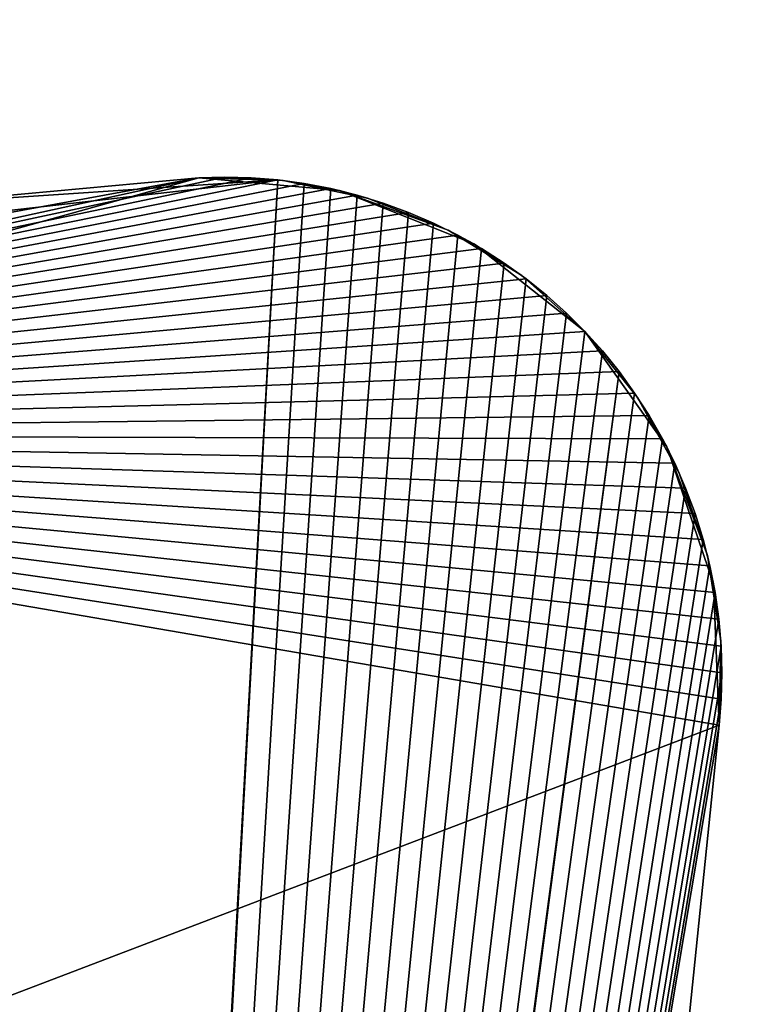
# Model space of a CAD drawing. Units: inches. Extents: x 0 to 1072, y -268 to 1.
# Drawn here: x 960 to 963, y -239 to -235 of the extents above; entities that cross this region are included whole.
import ezdxf

# ---------------------------------------------------------------- set-up
doc = ezdxf.new("R2010")
doc.units = ezdxf.units.IN
doc.header["$MEASUREMENT"] = 0
doc.layers.get('0').update_dxf_attribs({"true_color": 0xff5454})
doc.layers.add('Objects', color=7, linetype='Continuous', true_color=0xcc4400)

# ---------------------------------------------------------------- blocks, each defined once
blk = doc.blocks.new('Group4_1')
at = {"color": 142, "true_color": 0x00a0c8}
mesh = blk.add_polyface(dxfattribs=at)
corners = [(-315.877747, -324.519348, 66.089783), (-415.686951, -224.710144, 66.089783), (-415.686951, -324.519348, 66.089783)]
mesh.append_faces([[corners[k] for k in face] for face in [(0, 1, 2)]], dxfattribs={"color": 142})
mesh = blk.add_polyface(dxfattribs=at)
corners = [(-315.877747, -224.710144, 66.089783), (-415.686951, -224.710144, 66.089783), (-315.877747, -324.519348, 66.089783)]
mesh.append_faces([[corners[k] for k in face] for face in [(0, 1, 2)]], dxfattribs={"color": 142})
mesh = blk.add_polyface(dxfattribs=at)
corners = [(-315.877747, -324.519348, 64.892075), (-415.686951, -324.519348, 64.892075), (-415.686951, -224.710144, 64.892075)]
mesh.append_faces([[corners[k] for k in face] for face in [(0, 1, 2)]], dxfattribs={"color": 142})
mesh = blk.add_polyface(dxfattribs=at)
corners = [(-315.877747, -324.519348, 64.892075), (-415.686951, -224.710144, 64.892075), (-315.877747, -224.710144, 64.892075)]
mesh.append_faces([[corners[k] for k in face] for face in [(0, 1, 2)]], dxfattribs={"color": 142})
at = {"color": 250, "true_color": 0x333333}
mesh = blk.add_polyface(dxfattribs=at)
corners = [(-410.796021, -302.358307, 82.79731), (-414.572021, -303.051666, 82.54731), (-417.050323, -304.101288, 82.880646)]
mesh.append_faces([[corners[k] for k in face] for face in [(0, 1, 2)]], dxfattribs={"color": 250})
mesh = blk.add_polyface(dxfattribs=at)
corners = [(-410.796021, -302.358307, 83.29731), (-410.796021, -302.358307, 83.04731), (-417.050323, -304.101288, 83.213982)]
mesh.append_faces([[corners[k] for k in face] for face in [(0, 1, 2)]], dxfattribs={"color": 250})
mesh = blk.add_polyface(dxfattribs=at)
corners = [(-417.050323, -304.101288, 83.213982), (-410.796021, -302.358307, 83.04731), (-417.050323, -304.101288, 82.880646)]
mesh.append_faces([[corners[k] for k in face] for face in [(0, 1, 2)]], dxfattribs={"color": 250})
mesh = blk.add_polyface(dxfattribs=at)
corners = [(-410.796021, -302.358307, 83.04731), (-410.796021, -302.358307, 82.79731), (-417.050323, -304.101288, 82.880646)]
mesh.append_faces([[corners[k] for k in face] for face in [(0, 1, 2)]], dxfattribs={"color": 250})
mesh = blk.add_polyface(dxfattribs=at)
corners = [(-410.796021, -302.358307, 83.54731), (-410.796021, -302.358307, 83.29731), (-417.050323, -304.101288, 83.213982)]
mesh.append_faces([[corners[k] for k in face] for face in [(0, 1, 2)]], dxfattribs={"color": 250})
mesh = blk.add_polyface(dxfattribs=at)
corners = [(-410.796021, -302.358307, 83.54731), (-417.050323, -304.101288, 83.213982), (-414.572021, -303.051666, 83.54731)]
mesh.append_faces([[corners[k] for k in face] for face in [(0, 1, 2)]], dxfattribs={"color": 250})
at = {"color": 99, "true_color": 0x246d29}
mesh = blk.add_polyface(dxfattribs=at)
corners = [(-410.690918, -302.355499, 82.54731), (-415.514435, -303.389191, 82.54731), (-410.796021, -302.358307, 82.54731)]
mesh.append_faces([[corners[k] for k in face] for face in [(0, 1, 2)]], dxfattribs={"color": 99})
mesh = blk.add_polyface(dxfattribs=at)
corners = [(-410.584778, -302.358307, 82.54731), (-415.514435, -303.389191, 82.54731), (-410.690918, -302.355499, 82.54731)]
mesh.append_faces([[corners[k] for k in face] for face in [(0, 1, 2)]], dxfattribs={"color": 99})
mesh = blk.add_polyface(dxfattribs=at)
corners = [(-410.796021, -302.358307, 82.54731), (-415.514435, -303.389191, 82.54731), (-411.963593, -302.466034, 82.54731)]
mesh.append_faces([[corners[k] for k in face] for face in [(0, 1, 2)]], dxfattribs={"color": 99})
mesh = blk.add_polyface(dxfattribs=at)
corners = [(-410.477997, -302.366821, 82.54731), (-415.514435, -303.389191, 82.54731), (-410.584778, -302.358307, 82.54731)]
mesh.append_faces([[corners[k] for k in face] for face in [(0, 1, 2)]], dxfattribs={"color": 99})
mesh = blk.add_polyface(dxfattribs=at)
corners = [(-410.371033, -302.381195, 82.54731), (-415.514435, -303.389191, 82.54731), (-410.477997, -302.366821, 82.54731)]
mesh.append_faces([[corners[k] for k in face] for face in [(0, 1, 2)]], dxfattribs={"color": 99})
at = {"color": 250, "true_color": 0x333333}
mesh = blk.add_polyface(dxfattribs=at)
corners = [(-410.796021, -302.358307, 82.79731), (-410.796021, -302.358307, 82.54731), (-414.572021, -303.051666, 82.54731)]
mesh.append_faces([[corners[k] for k in face] for face in [(0, 1, 2)]], dxfattribs={"color": 250})
at = {"color": 99, "true_color": 0x246d29}
mesh = blk.add_polyface(dxfattribs=at)
corners = [(-410.477997, -302.366821, 83.54731), (-413.147156, -302.671021, 83.54731), (-411.524475, -321.169678, 83.54731)]
mesh.append_faces([[corners[k] for k in face] for face in [(0, 1, 2)]], dxfattribs={"color": 99})
mesh = blk.add_polyface(dxfattribs=at)
corners = [(-410.477997, -302.366821, 83.54731), (-411.963593, -302.466034, 83.54731), (-413.147156, -302.671021, 83.54731)]
mesh.append_faces([[corners[k] for k in face] for face in [(0, 1, 2)]], dxfattribs={"color": 99})
mesh = blk.add_polyface(dxfattribs=at)
corners = [(-410.477997, -302.366821, 83.54731), (-410.796021, -302.358307, 83.54731), (-411.963593, -302.466034, 83.54731)]
mesh.append_faces([[corners[k] for k in face] for face in [(0, 1, 2)]], dxfattribs={"color": 99})
mesh = blk.add_polyface(dxfattribs=at)
corners = [(-410.477997, -302.366821, 83.54731), (-411.524475, -321.169678, 83.54731), (-411.508453, -321.16922, 83.54731)]
mesh.append_faces([[corners[k] for k in face] for face in [(0, 1, 2)]], dxfattribs={"color": 99})
mesh = blk.add_polyface(dxfattribs=at)
corners = [(-410.371033, -302.381195, 83.54731), (-410.477997, -302.366821, 83.54731), (-411.508453, -321.16922, 83.54731)]
mesh.append_faces([[corners[k] for k in face] for face in [(0, 1, 2)]], dxfattribs={"color": 99})
mesh = blk.add_polyface(dxfattribs=at)
corners = [(-410.477997, -302.366821, 83.54731), (-410.690918, -302.355499, 83.54731), (-410.796021, -302.358307, 83.54731)]
mesh.append_faces([[corners[k] for k in face] for face in [(0, 1, 2)]], dxfattribs={"color": 99})
at = {"color": 250, "true_color": 0x333333}
mesh = blk.add_polyface(dxfattribs=at)
corners = [(-410.228973, -302.409485, 82.880646), (-410.796021, -302.358307, 82.54731), (-410.796021, -302.358307, 82.79731)]
mesh.append_faces([[corners[k] for k in face] for face in [(0, 1, 2)]], dxfattribs={"color": 250})
mesh = blk.add_polyface(dxfattribs=at)
corners = [(-410.228973, -302.409485, 82.880646), (-410.456604, -302.369232, 82.54731), (-410.796021, -302.358307, 82.54731)]
mesh.append_faces([[corners[k] for k in face] for face in [(0, 1, 2)]], dxfattribs={"color": 250})
mesh = blk.add_polyface(dxfattribs=at)
corners = [(-410.796021, -302.358307, 83.04731), (-410.228973, -302.409485, 82.880646), (-410.796021, -302.358307, 82.79731)]
mesh.append_faces([[corners[k] for k in face] for face in [(0, 1, 2)]], dxfattribs={"color": 250})
mesh = blk.add_polyface(dxfattribs=at)
corners = [(-410.228973, -302.409485, 83.213982), (-410.228973, -302.409485, 82.880646), (-410.796021, -302.358307, 83.04731)]
mesh.append_faces([[corners[k] for k in face] for face in [(0, 1, 2)]], dxfattribs={"color": 250})
mesh = blk.add_polyface(dxfattribs=at)
corners = [(-410.796021, -302.358307, 83.29731), (-410.228973, -302.409485, 83.213982), (-410.796021, -302.358307, 83.04731)]
mesh.append_faces([[corners[k] for k in face] for face in [(0, 1, 2)]], dxfattribs={"color": 250})
mesh = blk.add_polyface(dxfattribs=at)
corners = [(-410.456604, -302.369232, 83.54731), (-410.796021, -302.358307, 83.29731), (-410.796021, -302.358307, 83.54731)]
mesh.append_faces([[corners[k] for k in face] for face in [(0, 1, 2)]], dxfattribs={"color": 250})
mesh = blk.add_polyface(dxfattribs=at)
corners = [(-410.456604, -302.369232, 83.54731), (-410.228973, -302.409485, 83.213982), (-410.796021, -302.358307, 83.29731)]
mesh.append_faces([[corners[k] for k in face] for face in [(0, 1, 2)]], dxfattribs={"color": 250})
at = {"color": 99, "true_color": 0x246d29}
mesh = blk.add_polyface(dxfattribs=at)
corners = [(-410.477997, -302.366821, 83.54731), (-410.584778, -302.358307, 83.54731), (-410.690918, -302.355499, 83.54731)]
mesh.append_faces([[corners[k] for k in face] for face in [(0, 1, 2)]], dxfattribs={"color": 99})
at = {"color": 250, "true_color": 0x333333}
mesh = blk.add_polyface(dxfattribs=at)
corners = [(-410.228973, -302.409485, 82.880646), (-410.116486, -302.439667, 82.54731), (-410.456604, -302.369232, 82.54731)]
mesh.append_faces([[corners[k] for k in face] for face in [(0, 1, 2)]], dxfattribs={"color": 250})
mesh = blk.add_polyface(dxfattribs=at)
corners = [(-410.116486, -302.439667, 83.54731), (-410.228973, -302.409485, 83.213982), (-410.456604, -302.369232, 83.54731)]
mesh.append_faces([[corners[k] for k in face] for face in [(0, 1, 2)]], dxfattribs={"color": 250})
at = {"color": 99, "true_color": 0x246d29}
mesh = blk.add_polyface(dxfattribs=at)
corners = [(-410.264374, -302.401428, 82.54731), (-415.514435, -303.389191, 82.54731), (-410.371033, -302.381195, 82.54731)]
mesh.append_faces([[corners[k] for k in face] for face in [(0, 1, 2)]], dxfattribs={"color": 99})
mesh = blk.add_polyface(dxfattribs=at)
corners = [(-410.158508, -302.427582, 82.54731), (-415.514435, -303.389191, 82.54731), (-410.264374, -302.401428, 82.54731)]
mesh.append_faces([[corners[k] for k in face] for face in [(0, 1, 2)]], dxfattribs={"color": 99})
mesh = blk.add_polyface(dxfattribs=at)
corners = [(-410.264374, -302.401428, 83.54731), (-410.371033, -302.381195, 83.54731), (-411.508453, -321.16922, 83.54731)]
mesh.append_faces([[corners[k] for k in face] for face in [(0, 1, 2)]], dxfattribs={"color": 99})
mesh = blk.add_polyface(dxfattribs=at)
corners = [(-410.158508, -302.427582, 83.54731), (-410.264374, -302.401428, 83.54731), (-411.508453, -321.16922, 83.54731)]
mesh.append_faces([[corners[k] for k in face] for face in [(0, 1, 2)]], dxfattribs={"color": 99})
at = {"color": 250, "true_color": 0x333333}
mesh = blk.add_polyface(dxfattribs=at)
corners = [(-409.688843, -302.62442, 82.880646), (-409.791321, -302.569061, 82.54731), (-410.228973, -302.409485, 82.880646)]
mesh.append_faces([[corners[k] for k in face] for face in [(0, 1, 2)]], dxfattribs={"color": 250})
mesh = blk.add_polyface(dxfattribs=at)
corners = [(-410.228973, -302.409485, 82.880646), (-409.791321, -302.569061, 82.54731), (-410.116486, -302.439667, 82.54731)]
mesh.append_faces([[corners[k] for k in face] for face in [(0, 1, 2)]], dxfattribs={"color": 250})
mesh = blk.add_polyface(dxfattribs=at)
corners = [(-409.688843, -302.62442, 83.213982), (-409.688843, -302.62442, 82.880646), (-410.228973, -302.409485, 82.880646)]
mesh.append_faces([[corners[k] for k in face] for face in [(0, 1, 2)]], dxfattribs={"color": 250})
mesh = blk.add_polyface(dxfattribs=at)
corners = [(-409.688843, -302.62442, 83.213982), (-410.228973, -302.409485, 82.880646), (-410.228973, -302.409485, 83.213982)]
mesh.append_faces([[corners[k] for k in face] for face in [(0, 1, 2)]], dxfattribs={"color": 250})
mesh = blk.add_polyface(dxfattribs=at)
corners = [(-409.791321, -302.569061, 83.54731), (-409.688843, -302.62442, 83.213982), (-410.228973, -302.409485, 83.213982)]
mesh.append_faces([[corners[k] for k in face] for face in [(0, 1, 2)]], dxfattribs={"color": 250})
mesh = blk.add_polyface(dxfattribs=at)
corners = [(-409.791321, -302.569061, 83.54731), (-410.228973, -302.409485, 83.213982), (-410.116486, -302.439667, 83.54731)]
mesh.append_faces([[corners[k] for k in face] for face in [(0, 1, 2)]], dxfattribs={"color": 250})
at = {"color": 99, "true_color": 0x246d29}
mesh = blk.add_polyface(dxfattribs=at)
corners = [(-410.053894, -302.459534, 82.54731), (-415.514435, -303.389191, 82.54731), (-410.158508, -302.427582, 82.54731)]
mesh.append_faces([[corners[k] for k in face] for face in [(0, 1, 2)]], dxfattribs={"color": 99})
mesh = blk.add_polyface(dxfattribs=at)
corners = [(-409.95105, -302.497223, 82.54731), (-415.514435, -303.389191, 82.54731), (-410.053894, -302.459534, 82.54731)]
mesh.append_faces([[corners[k] for k in face] for face in [(0, 1, 2)]], dxfattribs={"color": 99})
mesh = blk.add_polyface(dxfattribs=at)
corners = [(-410.053894, -302.459534, 83.54731), (-410.158508, -302.427582, 83.54731), (-411.508453, -321.16922, 83.54731)]
mesh.append_faces([[corners[k] for k in face] for face in [(0, 1, 2)]], dxfattribs={"color": 99})
mesh = blk.add_polyface(dxfattribs=at)
corners = [(-409.95105, -302.497223, 83.54731), (-410.053894, -302.459534, 83.54731), (-411.508453, -321.16922, 83.54731)]
mesh.append_faces([[corners[k] for k in face] for face in [(0, 1, 2)]], dxfattribs={"color": 99})
mesh = blk.add_polyface(dxfattribs=at)
corners = [(-409.850433, -302.540497, 82.54731), (-415.514435, -303.389191, 82.54731), (-409.95105, -302.497223, 82.54731)]
mesh.append_faces([[corners[k] for k in face] for face in [(0, 1, 2)]], dxfattribs={"color": 99})
mesh = blk.add_polyface(dxfattribs=at)
corners = [(-409.850433, -302.540497, 83.54731), (-409.95105, -302.497223, 83.54731), (-411.508453, -321.16922, 83.54731)]
mesh.append_faces([[corners[k] for k in face] for face in [(0, 1, 2)]], dxfattribs={"color": 99})
mesh = blk.add_polyface(dxfattribs=at)
corners = [(-409.752472, -302.589142, 82.54731), (-415.514435, -303.389191, 82.54731), (-409.850433, -302.540497, 82.54731)]
mesh.append_faces([[corners[k] for k in face] for face in [(0, 1, 2)]], dxfattribs={"color": 99})
mesh = blk.add_polyface(dxfattribs=at)
corners = [(-409.752472, -302.589142, 83.54731), (-409.850433, -302.540497, 83.54731), (-411.508453, -321.16922, 83.54731)]
mesh.append_faces([[corners[k] for k in face] for face in [(0, 1, 2)]], dxfattribs={"color": 99})
at = {"color": 250, "true_color": 0x333333}
mesh = blk.add_polyface(dxfattribs=at)
corners = [(-409.688843, -302.62442, 82.880646), (-409.495789, -302.751556, 82.54731), (-409.791321, -302.569061, 82.54731)]
mesh.append_faces([[corners[k] for k in face] for face in [(0, 1, 2)]], dxfattribs={"color": 250})
mesh = blk.add_polyface(dxfattribs=at)
corners = [(-409.495789, -302.751556, 83.54731), (-409.688843, -302.62442, 83.213982), (-409.791321, -302.569061, 83.54731)]
mesh.append_faces([[corners[k] for k in face] for face in [(0, 1, 2)]], dxfattribs={"color": 250})
at = {"color": 99, "true_color": 0x246d29}
mesh = blk.add_polyface(dxfattribs=at)
corners = [(-409.657593, -302.642883, 82.54731), (-415.514435, -303.389191, 82.54731), (-409.752472, -302.589142, 82.54731)]
mesh.append_faces([[corners[k] for k in face] for face in [(0, 1, 2)]], dxfattribs={"color": 99})
mesh = blk.add_polyface(dxfattribs=at)
corners = [(-409.657593, -302.642883, 83.54731), (-409.752472, -302.589142, 83.54731), (-411.508453, -321.16922, 83.54731)]
mesh.append_faces([[corners[k] for k in face] for face in [(0, 1, 2)]], dxfattribs={"color": 99})
mesh = blk.add_polyface(dxfattribs=at)
corners = [(-409.566193, -302.701447, 82.54731), (-415.514435, -303.389191, 82.54731), (-409.657593, -302.642883, 82.54731)]
mesh.append_faces([[corners[k] for k in face] for face in [(0, 1, 2)]], dxfattribs={"color": 99})
mesh = blk.add_polyface(dxfattribs=at)
corners = [(-409.566193, -302.701447, 83.54731), (-409.657593, -302.642883, 83.54731), (-411.508453, -321.16922, 83.54731)]
mesh.append_faces([[corners[k] for k in face] for face in [(0, 1, 2)]], dxfattribs={"color": 99})
at = {"color": 250, "true_color": 0x333333}
mesh = blk.add_polyface(dxfattribs=at)
corners = [(-409.241669, -302.976807, 82.880646), (-409.495789, -302.751556, 82.54731), (-409.688843, -302.62442, 82.880646)]
mesh.append_faces([[corners[k] for k in face] for face in [(0, 1, 2)]], dxfattribs={"color": 250})
mesh = blk.add_polyface(dxfattribs=at)
corners = [(-409.241669, -302.976807, 83.54731), (-409.241669, -302.976807, 83.213982), (-409.688843, -302.62442, 83.213982)]
mesh.append_faces([[corners[k] for k in face] for face in [(0, 1, 2)]], dxfattribs={"color": 250})
mesh = blk.add_polyface(dxfattribs=at)
corners = [(-409.241669, -302.976807, 83.54731), (-409.688843, -302.62442, 83.213982), (-409.495789, -302.751556, 83.54731)]
mesh.append_faces([[corners[k] for k in face] for face in [(0, 1, 2)]], dxfattribs={"color": 250})
mesh = blk.add_polyface(dxfattribs=at)
corners = [(-409.241669, -302.976807, 83.213982), (-409.241669, -302.976807, 82.880646), (-409.688843, -302.62442, 82.880646)]
mesh.append_faces([[corners[k] for k in face] for face in [(0, 1, 2)]], dxfattribs={"color": 250})
mesh = blk.add_polyface(dxfattribs=at)
corners = [(-409.241669, -302.976807, 83.213982), (-409.688843, -302.62442, 82.880646), (-409.688843, -302.62442, 83.213982)]
mesh.append_faces([[corners[k] for k in face] for face in [(0, 1, 2)]], dxfattribs={"color": 250})
at = {"color": 99, "true_color": 0x246d29}
mesh = blk.add_polyface(dxfattribs=at)
corners = [(-409.478607, -302.764526, 82.54731), (-415.514435, -303.389191, 82.54731), (-409.566193, -302.701447, 82.54731)]
mesh.append_faces([[corners[k] for k in face] for face in [(0, 1, 2)]], dxfattribs={"color": 99})
mesh = blk.add_polyface(dxfattribs=at)
corners = [(-409.478607, -302.764526, 83.54731), (-409.566193, -302.701447, 83.54731), (-411.508453, -321.16922, 83.54731)]
mesh.append_faces([[corners[k] for k in face] for face in [(0, 1, 2)]], dxfattribs={"color": 99})
mesh = blk.add_polyface(dxfattribs=at)
corners = [(-409.395142, -302.831696, 82.54731), (-415.514435, -303.389191, 82.54731), (-409.478607, -302.764526, 82.54731)]
mesh.append_faces([[corners[k] for k in face] for face in [(0, 1, 2)]], dxfattribs={"color": 99})
mesh = blk.add_polyface(dxfattribs=at)
corners = [(-409.395142, -302.831696, 83.54731), (-409.478607, -302.764526, 83.54731), (-411.508453, -321.16922, 83.54731)]
mesh.append_faces([[corners[k] for k in face] for face in [(0, 1, 2)]], dxfattribs={"color": 99})
at = {"color": 250, "true_color": 0x333333}
mesh = blk.add_polyface(dxfattribs=at)
corners = [(-409.241669, -302.976807, 82.880646), (-409.241669, -302.976807, 82.54731), (-409.495789, -302.751556, 82.54731)]
mesh.append_faces([[corners[k] for k in face] for face in [(0, 1, 2)]], dxfattribs={"color": 250})
at = {"color": 99, "true_color": 0x246d29}
mesh = blk.add_polyface(dxfattribs=at)
corners = [(-409.316101, -302.902588, 82.54731), (-415.514435, -303.389191, 82.54731), (-409.395142, -302.831696, 82.54731)]
mesh.append_faces([[corners[k] for k in face] for face in [(0, 1, 2)]], dxfattribs={"color": 99})
mesh = blk.add_polyface(dxfattribs=at)
corners = [(-409.316101, -302.902588, 83.54731), (-409.395142, -302.831696, 83.54731), (-411.508453, -321.16922, 83.54731)]
mesh.append_faces([[corners[k] for k in face] for face in [(0, 1, 2)]], dxfattribs={"color": 99})
mesh = blk.add_polyface(dxfattribs=at)
corners = [(-409.241669, -302.976807, 82.54731), (-415.514435, -303.389191, 82.54731), (-409.316101, -302.902588, 82.54731)]
mesh.append_faces([[corners[k] for k in face] for face in [(0, 1, 2)]], dxfattribs={"color": 99})
mesh = blk.add_polyface(dxfattribs=at)
corners = [(-409.241669, -302.976807, 83.54731), (-409.316101, -302.902588, 83.54731), (-411.508453, -321.16922, 83.54731)]
mesh.append_faces([[corners[k] for k in face] for face in [(0, 1, 2)]], dxfattribs={"color": 99})
mesh = blk.add_polyface(dxfattribs=at)
corners = [(-409.171234, -303.05484, 82.54731), (-415.514435, -303.389191, 82.54731), (-409.241669, -302.976807, 82.54731)]
mesh.append_faces([[corners[k] for k in face] for face in [(0, 1, 2)]], dxfattribs={"color": 99})
mesh = blk.add_polyface(dxfattribs=at)
corners = [(-409.171234, -303.05484, 83.54731), (-409.241669, -302.976807, 83.54731), (-411.508453, -321.16922, 83.54731)]
mesh.append_faces([[corners[k] for k in face] for face in [(0, 1, 2)]], dxfattribs={"color": 99})
at = {"color": 250, "true_color": 0x333333}
mesh = blk.add_polyface(dxfattribs=at)
corners = [(-409.241669, -302.976807, 82.880646), (-408.911896, -303.440918, 82.880646), (-409.241669, -302.976807, 82.54731)]
mesh.append_faces([[corners[k] for k in face] for face in [(0, 1, 2)]], dxfattribs={"color": 250})
mesh = blk.add_polyface(dxfattribs=at)
corners = [(-409.241669, -302.976807, 82.54731), (-408.911896, -303.440918, 82.880646), (-409.029297, -303.241821, 82.54731)]
mesh.append_faces([[corners[k] for k in face] for face in [(0, 1, 2)]], dxfattribs={"color": 250})
mesh = blk.add_polyface(dxfattribs=at)
corners = [(-409.241669, -302.976807, 82.880646), (-408.911896, -303.440918, 83.213982), (-408.911896, -303.440918, 82.880646)]
mesh.append_faces([[corners[k] for k in face] for face in [(0, 1, 2)]], dxfattribs={"color": 250})
mesh = blk.add_polyface(dxfattribs=at)
corners = [(-409.241669, -302.976807, 83.213982), (-408.911896, -303.440918, 83.213982), (-409.241669, -302.976807, 82.880646)]
mesh.append_faces([[corners[k] for k in face] for face in [(0, 1, 2)]], dxfattribs={"color": 250})
mesh = blk.add_polyface(dxfattribs=at)
corners = [(-409.241669, -302.976807, 83.54731), (-409.029297, -303.241821, 83.54731), (-409.241669, -302.976807, 83.213982)]
mesh.append_faces([[corners[k] for k in face] for face in [(0, 1, 2)]], dxfattribs={"color": 250})
mesh = blk.add_polyface(dxfattribs=at)
corners = [(-409.241669, -302.976807, 83.213982), (-409.029297, -303.241821, 83.54731), (-408.911896, -303.440918, 83.213982)]
mesh.append_faces([[corners[k] for k in face] for face in [(0, 1, 2)]], dxfattribs={"color": 250})
at = {"color": 99, "true_color": 0x246d29}
mesh = blk.add_polyface(dxfattribs=at)
corners = [(-409.10434, -303.137329, 82.54731), (-415.514435, -303.389191, 82.54731), (-409.171234, -303.05484, 82.54731)]
mesh.append_faces([[corners[k] for k in face] for face in [(0, 1, 2)]], dxfattribs={"color": 99})
mesh = blk.add_polyface(dxfattribs=at)
corners = [(-409.10434, -303.137329, 83.54731), (-409.171234, -303.05484, 83.54731), (-411.508453, -321.16922, 83.54731)]
mesh.append_faces([[corners[k] for k in face] for face in [(0, 1, 2)]], dxfattribs={"color": 99})
mesh = blk.add_polyface(dxfattribs=at)
corners = [(-409.041382, -303.223999, 82.54731), (-415.514435, -303.389191, 82.54731), (-409.10434, -303.137329, 82.54731)]
mesh.append_faces([[corners[k] for k in face] for face in [(0, 1, 2)]], dxfattribs={"color": 99})
mesh = blk.add_polyface(dxfattribs=at)
corners = [(-409.10434, -303.137329, 83.54731), (-411.508453, -321.16922, 83.54731), (-411.492371, -321.170074, 83.54731)]
mesh.append_faces([[corners[k] for k in face] for face in [(0, 1, 2)]], dxfattribs={"color": 99})
mesh = blk.add_polyface(dxfattribs=at)
corners = [(-409.041382, -303.223999, 83.54731), (-409.10434, -303.137329, 83.54731), (-411.492371, -321.170074, 83.54731)]
mesh.append_faces([[corners[k] for k in face] for face in [(0, 1, 2)]], dxfattribs={"color": 99})
mesh = blk.add_polyface(dxfattribs=at)
corners = [(-408.982727, -303.314606, 82.54731), (-415.514435, -303.389191, 82.54731), (-409.041382, -303.223999, 82.54731)]
mesh.append_faces([[corners[k] for k in face] for face in [(0, 1, 2)]], dxfattribs={"color": 99})
mesh = blk.add_polyface(dxfattribs=at)
corners = [(-408.982727, -303.314606, 83.54731), (-409.041382, -303.223999, 83.54731), (-411.492371, -321.170074, 83.54731)]
mesh.append_faces([[corners[k] for k in face] for face in [(0, 1, 2)]], dxfattribs={"color": 99})
at = {"color": 250, "true_color": 0x333333}
mesh = blk.add_polyface(dxfattribs=at)
corners = [(-409.029297, -303.241821, 82.54731), (-408.911896, -303.440918, 82.880646), (-408.861664, -303.546021, 82.54731)]
mesh.append_faces([[corners[k] for k in face] for face in [(0, 1, 2)]], dxfattribs={"color": 250})
mesh = blk.add_polyface(dxfattribs=at)
corners = [(-409.029297, -303.241821, 83.54731), (-408.861664, -303.546021, 83.54731), (-408.911896, -303.440918, 83.213982)]
mesh.append_faces([[corners[k] for k in face] for face in [(0, 1, 2)]], dxfattribs={"color": 250})
at = {"color": 99, "true_color": 0x246d29}
mesh = blk.add_polyface(dxfattribs=at)
corners = [(-408.928772, -303.408783, 82.54731), (-415.514435, -303.389191, 82.54731), (-408.982727, -303.314606, 82.54731)]
mesh.append_faces([[corners[k] for k in face] for face in [(0, 1, 2)]], dxfattribs={"color": 99})
mesh = blk.add_polyface(dxfattribs=at)
corners = [(-408.928772, -303.408783, 83.54731), (-408.982727, -303.314606, 83.54731), (-411.492371, -321.170074, 83.54731)]
mesh.append_faces([[corners[k] for k in face] for face in [(0, 1, 2)]], dxfattribs={"color": 99})
mesh = blk.add_polyface(dxfattribs=at)
corners = [(-408.700989, -304.559937, 82.54731), (-423.079865, -310.042206, 82.54731), (-415.514435, -303.389191, 82.54731)]
mesh.append_faces([[corners[k] for k in face] for face in [(0, 1, 2)]], dxfattribs={"color": 99})
mesh = blk.add_polyface(dxfattribs=at)
corners = [(-408.879791, -303.506226, 82.54731), (-415.514435, -303.389191, 82.54731), (-408.928772, -303.408783, 82.54731)]
mesh.append_faces([[corners[k] for k in face] for face in [(0, 1, 2)]], dxfattribs={"color": 99})
mesh = blk.add_polyface(dxfattribs=at)
corners = [(-408.83609, -303.606476, 82.54731), (-415.514435, -303.389191, 82.54731), (-408.879791, -303.506226, 82.54731)]
mesh.append_faces([[corners[k] for k in face] for face in [(0, 1, 2)]], dxfattribs={"color": 99})
mesh = blk.add_polyface(dxfattribs=at)
corners = [(-408.797852, -303.709137, 82.54731), (-415.514435, -303.389191, 82.54731), (-408.83609, -303.606476, 82.54731)]
mesh.append_faces([[corners[k] for k in face] for face in [(0, 1, 2)]], dxfattribs={"color": 99})
mesh = blk.add_polyface(dxfattribs=at)
corners = [(-408.765289, -303.813721, 82.54731), (-415.514435, -303.389191, 82.54731), (-408.797852, -303.709137, 82.54731)]
mesh.append_faces([[corners[k] for k in face] for face in [(0, 1, 2)]], dxfattribs={"color": 99})
mesh = blk.add_polyface(dxfattribs=at)
corners = [(-408.738556, -303.919769, 82.54731), (-415.514435, -303.389191, 82.54731), (-408.765289, -303.813721, 82.54731)]
mesh.append_faces([[corners[k] for k in face] for face in [(0, 1, 2)]], dxfattribs={"color": 99})
mesh = blk.add_polyface(dxfattribs=at)
corners = [(-408.717712, -304.026794, 82.54731), (-415.514435, -303.389191, 82.54731), (-408.738556, -303.919769, 82.54731)]
mesh.append_faces([[corners[k] for k in face] for face in [(0, 1, 2)]], dxfattribs={"color": 99})
mesh = blk.add_polyface(dxfattribs=at)
corners = [(-408.702789, -304.134338, 82.54731), (-415.514435, -303.389191, 82.54731), (-408.717712, -304.026794, 82.54731)]
mesh.append_faces([[corners[k] for k in face] for face in [(0, 1, 2)]], dxfattribs={"color": 99})
mesh = blk.add_polyface(dxfattribs=at)
corners = [(-408.693756, -304.241882, 82.54731), (-415.514435, -303.389191, 82.54731), (-408.702789, -304.134338, 82.54731)]
mesh.append_faces([[corners[k] for k in face] for face in [(0, 1, 2)]], dxfattribs={"color": 99})
mesh = blk.add_polyface(dxfattribs=at)
corners = [(-408.690521, -304.348938, 82.54731), (-415.514435, -303.389191, 82.54731), (-408.693756, -304.241882, 82.54731)]
mesh.append_faces([[corners[k] for k in face] for face in [(0, 1, 2)]], dxfattribs={"color": 99})
mesh = blk.add_polyface(dxfattribs=at)
corners = [(-408.690521, -304.348938, 82.54731), (-408.692993, -304.455109, 82.54731), (-415.514435, -303.389191, 82.54731)]
mesh.append_faces([[corners[k] for k in face] for face in [(0, 1, 2)]], dxfattribs={"color": 99})
mesh = blk.add_polyface(dxfattribs=at)
corners = [(-408.692993, -304.455109, 82.54731), (-408.700989, -304.559937, 82.54731), (-415.514435, -303.389191, 82.54731)]
mesh.append_faces([[corners[k] for k in face] for face in [(0, 1, 2)]], dxfattribs={"color": 99})
mesh = blk.add_polyface(dxfattribs=at)
corners = [(-408.879791, -303.506226, 83.54731), (-408.928772, -303.408783, 83.54731), (-411.492371, -321.170074, 83.54731)]
mesh.append_faces([[corners[k] for k in face] for face in [(0, 1, 2)]], dxfattribs={"color": 99})
at = {"color": 250, "true_color": 0x333333}
mesh = blk.add_polyface(dxfattribs=at)
corners = [(-408.911896, -303.440918, 82.880646), (-408.723999, -303.991058, 82.880646), (-408.748566, -303.877197, 82.54731)]
mesh.append_faces([[corners[k] for k in face] for face in [(0, 1, 2)]], dxfattribs={"color": 250})
mesh = blk.add_polyface(dxfattribs=at)
corners = [(-408.911896, -303.440918, 82.880646), (-408.748566, -303.877197, 82.54731), (-408.861664, -303.546021, 82.54731)]
mesh.append_faces([[corners[k] for k in face] for face in [(0, 1, 2)]], dxfattribs={"color": 250})
mesh = blk.add_polyface(dxfattribs=at)
corners = [(-408.911896, -303.440918, 82.880646), (-408.723999, -303.991058, 83.213982), (-408.723999, -303.991058, 82.880646)]
mesh.append_faces([[corners[k] for k in face] for face in [(0, 1, 2)]], dxfattribs={"color": 250})
mesh = blk.add_polyface(dxfattribs=at)
corners = [(-408.911896, -303.440918, 83.213982), (-408.723999, -303.991058, 83.213982), (-408.911896, -303.440918, 82.880646)]
mesh.append_faces([[corners[k] for k in face] for face in [(0, 1, 2)]], dxfattribs={"color": 250})
mesh = blk.add_polyface(dxfattribs=at)
corners = [(-408.911896, -303.440918, 83.213982), (-408.748566, -303.877197, 83.54731), (-408.723999, -303.991058, 83.213982)]
mesh.append_faces([[corners[k] for k in face] for face in [(0, 1, 2)]], dxfattribs={"color": 250})
mesh = blk.add_polyface(dxfattribs=at)
corners = [(-408.911896, -303.440918, 83.213982), (-408.861664, -303.546021, 83.54731), (-408.748566, -303.877197, 83.54731)]
mesh.append_faces([[corners[k] for k in face] for face in [(0, 1, 2)]], dxfattribs={"color": 250})
at = {"color": 99, "true_color": 0x246d29}
mesh = blk.add_polyface(dxfattribs=at)
corners = [(-408.83609, -303.606476, 83.54731), (-408.879791, -303.506226, 83.54731), (-411.492371, -321.170074, 83.54731)]
mesh.append_faces([[corners[k] for k in face] for face in [(0, 1, 2)]], dxfattribs={"color": 99})
mesh = blk.add_polyface(dxfattribs=at)
corners = [(-408.797852, -303.709137, 83.54731), (-408.83609, -303.606476, 83.54731), (-411.492371, -321.170074, 83.54731)]
mesh.append_faces([[corners[k] for k in face] for face in [(0, 1, 2)]], dxfattribs={"color": 99})
mesh = blk.add_polyface(dxfattribs=at)
corners = [(-408.765289, -303.813721, 83.54731), (-408.797852, -303.709137, 83.54731), (-411.492371, -321.170074, 83.54731)]
mesh.append_faces([[corners[k] for k in face] for face in [(0, 1, 2)]], dxfattribs={"color": 99})
mesh = blk.add_polyface(dxfattribs=at)
corners = [(-408.738556, -303.919769, 83.54731), (-408.765289, -303.813721, 83.54731), (-411.492371, -321.170074, 83.54731)]
mesh.append_faces([[corners[k] for k in face] for face in [(0, 1, 2)]], dxfattribs={"color": 99})
at = {"color": 250, "true_color": 0x333333}
mesh = blk.add_polyface(dxfattribs=at)
corners = [(-408.748566, -303.877197, 82.54731), (-408.723999, -303.991058, 82.880646), (-408.695099, -304.220398, 82.54731)]
mesh.append_faces([[corners[k] for k in face] for face in [(0, 1, 2)]], dxfattribs={"color": 250})
mesh = blk.add_polyface(dxfattribs=at)
corners = [(-408.748566, -303.877197, 83.54731), (-408.695099, -304.220398, 83.54731), (-408.723999, -303.991058, 83.213982)]
mesh.append_faces([[corners[k] for k in face] for face in [(0, 1, 2)]], dxfattribs={"color": 250})
at = {"color": 99, "true_color": 0x246d29}
mesh = blk.add_polyface(dxfattribs=at)
corners = [(-408.717712, -304.026794, 83.54731), (-408.738556, -303.919769, 83.54731), (-411.492371, -321.170074, 83.54731)]
mesh.append_faces([[corners[k] for k in face] for face in [(0, 1, 2)]], dxfattribs={"color": 99})
at = {"color": 250, "true_color": 0x333333}
mesh = blk.add_polyface(dxfattribs=at)
corners = [(-408.723999, -303.991058, 82.880646), (-408.700989, -304.559937, 82.79731), (-408.695099, -304.220398, 82.54731)]
mesh.append_faces([[corners[k] for k in face] for face in [(0, 1, 2)]], dxfattribs={"color": 250})
mesh = blk.add_polyface(dxfattribs=at)
corners = [(-408.723999, -303.991058, 83.213982), (-408.700989, -304.559937, 83.29731), (-408.700989, -304.559937, 83.04731)]
mesh.append_faces([[corners[k] for k in face] for face in [(0, 1, 2)]], dxfattribs={"color": 250})
mesh = blk.add_polyface(dxfattribs=at)
corners = [(-408.723999, -303.991058, 83.213982), (-408.700989, -304.559937, 83.04731), (-408.723999, -303.991058, 82.880646)]
mesh.append_faces([[corners[k] for k in face] for face in [(0, 1, 2)]], dxfattribs={"color": 250})
mesh = blk.add_polyface(dxfattribs=at)
corners = [(-408.723999, -303.991058, 82.880646), (-408.700989, -304.559937, 83.04731), (-408.700989, -304.559937, 82.79731)]
mesh.append_faces([[corners[k] for k in face] for face in [(0, 1, 2)]], dxfattribs={"color": 250})
mesh = blk.add_polyface(dxfattribs=at)
corners = [(-408.723999, -303.991058, 83.213982), (-408.700989, -304.559937, 83.54731), (-408.700989, -304.559937, 83.29731)]
mesh.append_faces([[corners[k] for k in face] for face in [(0, 1, 2)]], dxfattribs={"color": 250})
mesh = blk.add_polyface(dxfattribs=at)
corners = [(-408.723999, -303.991058, 83.213982), (-408.695099, -304.220398, 83.54731), (-408.700989, -304.559937, 83.54731)]
mesh.append_faces([[corners[k] for k in face] for face in [(0, 1, 2)]], dxfattribs={"color": 250})
at = {"color": 99, "true_color": 0x246d29}
mesh = blk.add_polyface(dxfattribs=at)
corners = [(-408.702789, -304.134338, 83.54731), (-408.717712, -304.026794, 83.54731), (-411.492371, -321.170074, 83.54731)]
mesh.append_faces([[corners[k] for k in face] for face in [(0, 1, 2)]], dxfattribs={"color": 99})
mesh = blk.add_polyface(dxfattribs=at)
corners = [(-408.693756, -304.241882, 83.54731), (-408.702789, -304.134338, 83.54731), (-411.492371, -321.170074, 83.54731)]
mesh.append_faces([[corners[k] for k in face] for face in [(0, 1, 2)]], dxfattribs={"color": 99})
mesh = blk.add_polyface(dxfattribs=at)
corners = [(-408.690521, -304.348938, 83.54731), (-408.693756, -304.241882, 83.54731), (-411.492371, -321.170074, 83.54731)]
mesh.append_faces([[corners[k] for k in face] for face in [(0, 1, 2)]], dxfattribs={"color": 99})
at = {"color": 250, "true_color": 0x333333}
mesh = blk.add_polyface(dxfattribs=at)
corners = [(-408.695099, -304.220398, 82.54731), (-408.700989, -304.559937, 82.79731), (-408.700989, -304.559937, 82.54731)]
mesh.append_faces([[corners[k] for k in face] for face in [(0, 1, 2)]], dxfattribs={"color": 250})
at = {"color": 99, "true_color": 0x246d29}
mesh = blk.add_polyface(dxfattribs=at)
corners = [(-408.690521, -304.348938, 83.54731), (-411.492371, -321.170074, 83.54731), (-408.692993, -304.455109, 83.54731)]
mesh.append_faces([[corners[k] for k in face] for face in [(0, 1, 2)]], dxfattribs={"color": 99})
mesh = blk.add_polyface(dxfattribs=at)
corners = [(-408.692993, -304.455109, 83.54731), (-411.492371, -321.170074, 83.54731), (-408.700989, -304.559937, 83.54731)]
mesh.append_faces([[corners[k] for k in face] for face in [(0, 1, 2)]], dxfattribs={"color": 99})
mesh = blk.add_polyface(dxfattribs=at)
corners = [(-408.700989, -304.559937, 82.54731), (-409.374634, -311.115997, 82.54731), (-423.079865, -310.042206, 82.54731)]
mesh.append_faces([[corners[k] for k in face] for face in [(0, 1, 2)]], dxfattribs={"color": 99})
mesh = blk.add_polyface(dxfattribs=at)
corners = [(-408.700989, -304.559937, 83.54731), (-411.492371, -321.170074, 83.54731), (-409.374634, -311.115997, 83.54731)]
mesh.append_faces([[corners[k] for k in face] for face in [(0, 1, 2)]], dxfattribs={"color": 99})
at = {"color": 250, "true_color": 0x333333}
mesh = blk.add_polyface(dxfattribs=at)
corners = [(-408.700989, -304.559937, 82.54731), (-409.374634, -311.115997, 83.54731), (-409.374634, -311.115997, 82.54731)]
mesh.append_faces([[corners[k] for k in face] for face in [(0, 1, 2)]], dxfattribs={"color": 250})
mesh = blk.add_polyface(dxfattribs=at)
corners = [(-408.700989, -304.559937, 83.54731), (-409.374634, -311.115997, 83.54731), (-408.700989, -304.559937, 82.54731)]
mesh.append_faces([[corners[k] for k in face] for face in [(0, 1, 2)]], dxfattribs={"color": 250})

msp = doc.modelspace()

# ---------------------------------------------------------------- block references
at = {"layer": 'Objects'}
msp.add_blockref('Group4_1', (1371.8893, 67.0569, -0.4747), dxfattribs=at)

doc.saveas('drawing.dxf')
